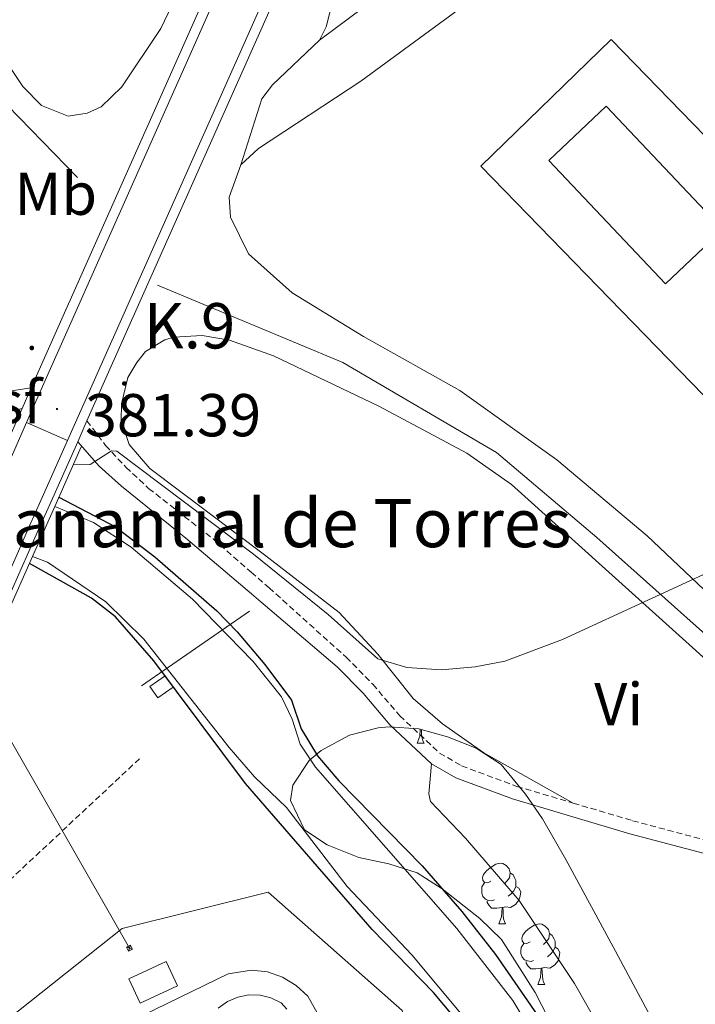
# Model space of a CAD drawing. Units: metres. Extents: x 610389 to 614892, y 4703467 to 4706509.
# Drawn here: x 611686 to 611798, y 4704274 to 4704437 of the extents above; entities that cross this region are included whole.
import ezdxf
from ezdxf.enums import TextEntityAlignment as Align

# ---------------------------------------------------------------- set-up
doc = ezdxf.new("R2010")
doc.units = ezdxf.units.M
doc.header["$MEASUREMENT"] = 0
doc.linetypes.add('TRAZOSX2', pattern=[1.5, 1, -0.5])
for name, color, linetype, lineweight in [('Carátula', 7, 'Continuous', 5), ('Level 11', 142, 'TRAZOSX2', 13), ('Level 13', 5, 'Continuous', 0), ('Level 15', 1, 'Continuous', 0), ('Level 20', 19, 'Continuous', 0), ('Level 21', 19, 'Continuous', 0), ('Level 26', 19, 'Continuous', 0), ('Level 32', 19, 'Continuous', 0), ('Level 34', 2, 'Continuous', 0), ('Level 35', 92, 'Continuous', 0), ('Level 36', 19, 'Continuous', 40), ('Level 37', 92, 'Continuous', 0), ('Level 4', 36, 'Continuous', 30), ('Level 41', 39, 'Continuous', 0), ('Level 43', 5, 'Continuous', 0), ('Level 44', 19, 'Continuous', 0), ('Level 5', 36, 'Continuous', 0), ('Level 51', 142, 'TRAZOSX2', 13), ('Level 52', 1, 'Continuous', 13), ('Level 54', 13, 'Continuous', 0), ('Level 7', 1, 'Continuous', 0)]:
    doc.layers.add(name, color=color, linetype=linetype, lineweight=lineweight)
doc.styles.add('Arial', font='ARIAL.TTF', dxfattribs={"height": 0.2})

# ---------------------------------------------------------------- blocks, each defined once
blk = doc.blocks.new('5TME')
at = {"layer": 'Carátula', "color": 250, "linetype": 'Continuous', "lineweight": 5}
for p, q in [((3.7, 3.8), (-3.7, -3.8)), ((-3.7, 3.7), (3.8, -3.8))]:
    blk.add_line(p, q, dxfattribs=at)
at = {"layer": 'Carátula', "color": 250, "linetype": 'Continuous', "lineweight": 5, "flags": 128}
blk.add_lwpolyline([(-3.7, -3.8), (3.8, -3.8), (3.8, 3.7), (-3.7, 3.7), (-3.7, -3.8)], dxfattribs=at)
blk = doc.blocks.new('5HITCA')
at = {"layer": 'Carátula', "linetype": 'Continuous', "lineweight": 5}
h = blk.add_hatch(color=1, dxfattribs=at)
edge = h.paths.add_edge_path()
edge.add_arc((0, 0), 3.1, 0.0011, 360.0011)
at = {"layer": 'Carátula', "color": 250, "linetype": 'Continuous', "lineweight": 5}
blk.add_circle((0, 0, 0), 3.1, dxfattribs=at)
blk = doc.blocks.new('5PATER')
at = {"layer": 'Carátula', "linetype": 'Continuous', "lineweight": 5}
h = blk.add_hatch(color=250, dxfattribs=at)
edge = h.paths.add_edge_path()
edge.add_ellipse((0, 0), major_axis=(-1.33, -1.34), ratio=0.999422, start_angle=0, end_angle=360)

msp = doc.modelspace()

# ---------------------------------------------------------------- linework, layer by layer
at = {"layer": 'Level 11', "color": 142, "linetype": 'Continuous', "lineweight": 13}
for points in [[(611692.14, 4704356.41, 374.87), (611698.55, 4704353.75, 374.83), (611704.8, 4704349.68, 374.83), (611714.95, 4704341.06, 374.83), (611724.89, 4704330.87, 374.54), (611725, 4704330.76, 374.54), (611729.65, 4704324.9, 374.54), (611731.43, 4704321.19, 374.54), (611732.73, 4704317.06, 374.54), (611735.26, 4704313.27, 374.54), (611758.67, 4704286.57, 374.02), (611767.94, 4704274.62, 374.02), (611775.02, 4704262.84, 374.02), (611781.82, 4704246.38, 374.02), (611788.33, 4704223.31, 374.02), (611792.09, 4704216.5, 374.02), (611795.69, 4704210.51, 374.02), (611814.34, 4704186.58, 374.02), (611824.77, 4704175.34, 374.02), (611840.21, 4704161.29, 374.02), (611851.63, 4704152.82, 374.02)], [(611688.47, 4704348.12, 374.85), (611690.92, 4704347.16, 374.83), (611700.6, 4704340.6, 374.83), (611706.91, 4704334.46, 374.83), (611721.02, 4704316.52, 374.36), (611725.19, 4704311.65, 374.16), (611725.24, 4704311.59, 374.16), (611730.48, 4704306.6, 374.02), (611740.54, 4704293.49, 374.02), (611751.25, 4704282.18, 374.02), (611760.16, 4704271.47, 374.02), (611764.67, 4704264.74, 374.02), (611770.09, 4704253.06, 374.02), (611773.86, 4704237.1, 374.02), (611774.64, 4704231.68, 374.02), (611776.78, 4704223.05, 374.02), (611779.95, 4704214.44, 374.02), (611787.04, 4704205.76, 374.02), (611798.85, 4704190.41, 374.02), (611818.35, 4704171.28, 374.02), (611836.36, 4704155.41, 374.02)]]:
    msp.add_polyline3d(points, dxfattribs=at)
at = {"layer": 'Level 13', "color": 5, "linetype": 'Continuous', "lineweight": 0, "ltscale": 0.5}
for points in [[(611613.23, 4704546.54, 381.46), (611624.99, 4704538.57, 381.37), (611636.76, 4704528.08, 381.25), (611641.8, 4704520.11, 381.16), (611647.26, 4704507.1, 381.03), (611652.72, 4704484.87, 380.8), (611655.24, 4704471.44, 380.66), (611659.34, 4704462.85, 380.57), (611667.53, 4704450.89, 380.44), (611674.88, 4704438.93, 380.37), (611684.33, 4704422.78, 380.3), (611695.89, 4704410.83, 380.2)], [(611709.12, 4704393, 380.03), (611739.79, 4704380.2, 380), (611765.21, 4704365.31, 380), (611781.81, 4704351.25, 380), (611801.34, 4704333.84, 379.04), (611808.27, 4704326.29, 378.5), (611806.59, 4704310.14, 377.96), (611809.74, 4704306.78, 378.07), (611826.34, 4704297.35, 378.82), (611859.74, 4704277.42, 378.97), (611916.88, 4704238.61, 378.5), (611952.8, 4704213.86, 377.62)]]:
    msp.add_polyline3d(points, dxfattribs=at)
at = {"layer": 'Level 15', "color": 5, "linetype": 'Continuous', "lineweight": 0}
msp.add_polyline3d([(611793.17, 4704393.27, 381.64), (611773.89, 4704413.64, 381.64), (611783.39, 4704422.64, 381.64), (611802.68, 4704402.26, 381.64), (611793.17, 4704393.27, 381.64)], dxfattribs=at)
at = {"layer": 'Level 15', "linetype": 'Continuous', "lineweight": 13}
msp.add_polyline3d([(611707.89, 4704326.59, 382.78), (611710.44, 4704328.37, 382.78), (611711.74, 4704326.51, 382.78), (611709.19, 4704324.73, 382.78), (611707.89, 4704326.59, 382.78)], dxfattribs=at)
at = {"layer": 'Level 20', "color": 19, "linetype": 'Continuous', "lineweight": 0, "ltscale": 0.5}
for points in [[(611801.39, 4704372.84, 380.5), (611762.63, 4704412.74, 380.7), (611784.19, 4704433.69, 380.7), (611822.95, 4704393.79, 380.5), (611815.08, 4704386.14, 380.5)], [(611665.99, 4704246.63, 379.86), (611663, 4704251.04, 379.91), (611661.44, 4704253.35, 379.93), (611703.32, 4704286.54, 379.66), (611727.43, 4704292.57, 379.6), (611749.65, 4704272.99, 379.6), (611763.53, 4704219.74, 380), (611794.55, 4704169.55, 380.14), (611742.34, 4704129.47, 380)]]:
    msp.add_polyline3d(points, dxfattribs=at)
at = {"layer": 'Level 21', "color": 19, "linetype": 'Continuous', "lineweight": 13}
for points in [[(611687.49, 4704370.32, 381.37), (611727.85, 4704461.13, 381.68), (611750.46, 4704511.78, 382.29), (611753.25, 4704518.04, 382.28), (611756.12, 4704524.28, 382.28), (611759.05, 4704530.48, 382.29), (611762.04, 4704536.65, 382.31), (611765.11, 4704542.79, 382.34), (611768.23, 4704548.9, 382.38), (611771.42, 4704554.97, 382.44), (611774.68, 4704561.01, 382.5), (611778, 4704567.02, 382.58), (611781.38, 4704572.98, 382.66), (611784.83, 4704578.92, 382.76), (611788.22, 4704584.42, 382.78), (611791.69, 4704589.86, 382.8), (611795.25, 4704595.26, 382.83), (611798.88, 4704600.61, 382.86), (611802.58, 4704605.9, 382.89), (611806.36, 4704611.15, 382.93), (611810.22, 4704616.33, 382.97), (611814.15, 4704621.46, 383.01), (611818.15, 4704626.54, 383.06), (611822.22, 4704631.56, 383.1)], [(611688.27, 4704376.06, 381.39), (611726.37, 4704461.79, 381.68), (611748.73, 4704512.55, 382.29), (611751.53, 4704518.82, 382.28), (611754.4, 4704525.07, 382.28), (611757.34, 4704531.3, 382.29), (611760.35, 4704537.48, 382.31), (611763.42, 4704543.64, 382.34), (611766.55, 4704549.77, 382.38), (611769.75, 4704555.86, 382.44), (611773.02, 4704561.92, 382.5), (611776.35, 4704567.94, 382.58), (611779.74, 4704573.92, 382.66), (611783.2, 4704579.89, 382.76), (611786.62, 4704585.42, 382.78), (611790.11, 4704590.89, 382.8), (611790.8, 4704591.94, 382.8)], [(611697.48, 4704370.57, 381.38), (611736.1, 4704457.46, 381.68), (611758.69, 4704508.1, 382.29), (611761.47, 4704514.32, 382.28), (611764.29, 4704520.47, 382.28), (611767.18, 4704526.58, 382.29), (611770.13, 4704532.67, 382.31), (611773.15, 4704538.72, 382.34), (611776.23, 4704544.74, 382.38), (611779.38, 4704550.73, 382.44), (611782.59, 4704556.69, 382.5), (611785.86, 4704562.61, 382.58), (611789.2, 4704568.5, 382.66), (611792.56, 4704574.28, 382.76), (611795.86, 4704579.62, 382.78), (611797.23, 4704581.78, 382.78)], [(611694.25, 4704367.3, 381.37), (611734.62, 4704458.12, 381.68)], [(611672.74, 4704374.99, 379.35), (611676.05, 4704374.85, 379.57), (611680.55, 4704374.87, 380.24), (611688.27, 4704376.06, 381.39)], [(611686.75, 4704372.64, 381.38), (611688.27, 4704376.06, 381.39)], [(611538.64, 4704152.7, 380.45), (611542.63, 4704156.05, 380.39), (611561.96, 4704173.76, 380.25), (611580.26, 4704192.51, 380.35), (611597.53, 4704212.36, 380.43), (611613.64, 4704233.23, 380.49), (611624.89, 4704249.47, 380.58), (611633.83, 4704263.65, 380.62), (611644, 4704281.29, 380.72), (611653.45, 4704299.33, 380.94), (611673.79, 4704343.49, 381.28), (611677.73, 4704352.34, 381.31), (611679.6, 4704356.56, 381.32), (611681.5, 4704360.83, 381.34), (611686.75, 4704372.64, 381.38)], [(611672.61, 4704371.43, 379.46), (611679.79, 4704371.46, 380.2), (611683.33, 4704371.76, 380.8), (611686.75, 4704372.64, 381.38)], [(611675.35, 4704343, 381.28), (611679.23, 4704351.74, 381.31), (611681.1, 4704355.96, 381.32), (611682.99, 4704360.21, 381.34), (611687.49, 4704370.32, 381.37)], [(611695.94, 4704367.12, 381.37), (611697.48, 4704370.57, 381.38)], [(611640.06, 4704253.57, 380.6), (611642.94, 4704258.15, 380.62), (611653.33, 4704276.16, 380.72), (611663, 4704294.63, 380.94), (611683.49, 4704339.1, 381.28), (611687.64, 4704348.44, 381.31), (611689.48, 4704352.58, 381.32), (611691.33, 4704356.75, 381.34), (611695.94, 4704367.12, 381.37)], [(611681.97, 4704339.65, 381.28), (611682.02, 4704339.76, 381.28), (611686.14, 4704349.03, 381.31), (611687.98, 4704353.18, 381.32), (611689.84, 4704357.37, 381.34), (611694.25, 4704367.3, 381.37)], [(611674.63, 4704256.58, 379.7), (611720.81, 4704279.08, 379.84), (611724.71, 4704279.67, 379.85), (611727.33, 4704279.37, 379.84), (611729.83, 4704278.51, 379.82), (611732.09, 4704277.14, 379.8), (611734, 4704275.33, 379.77), (611737.11, 4704269.82, 379.77)], [(611719.21, 4704273.37, 379.91), (611720.72, 4704274.46, 379.89), (611722.43, 4704275.2, 379.88), (611724.25, 4704275.56, 379.85), (611726.11, 4704275.52, 379.83), (611727.92, 4704275.08, 379.81), (611729.6, 4704274.28, 379.79), (611730.53, 4704273.21, 379.79)]]:
    msp.add_polyline3d(points, dxfattribs=at)
at = {"layer": 'Level 21', "color": 19, "linetype": 'TRAZOSX2', "lineweight": 0}
for points in [[(611697.48, 4704370.57, 381.38), (611700.56, 4704366.51, 380.24), (611703.93, 4704362.88, 379.52), (611707.68, 4704359.4, 379.09), (611718.33, 4704351.03, 378.28), (611724.65, 4704345.52, 378.2), (611727.62, 4704342.93, 378.16), (611740.35, 4704331.46, 378.28), (611744.77, 4704326.97, 378.49), (611749.24, 4704321.75, 378.62), (611755.81, 4704315.59, 378.69), (611759.46, 4704313.47, 378.76), (611768.58, 4704310.08, 379.02), (611777.93, 4704307.31, 379.22)], [(611646.07, 4704248.19, 380.45), (611649.18, 4704255.47, 380.58), (611654.91, 4704265.22, 380.32), (611666.01, 4704277.08, 379.78), (611706.39, 4704314.86, 378.97)], [(611777.93, 4704307.31, 379.22), (611787.75, 4704304.4, 379.44), (611800.26, 4704301.06, 379.76)]]:
    msp.add_polyline3d(points, dxfattribs=at)
at = {"layer": 'Level 21', "color": 19, "linetype": 'Continuous', "lineweight": 0}
for points in [[(611695.94, 4704367.12, 381.37), (611699.51, 4704363.05, 380.16), (611703.21, 4704359.74, 379.64), (611713.84, 4704351.17, 378.44), (611724.71, 4704341.95, 378.24), (611726.26, 4704340.64, 378.22), (611738.85, 4704329.84, 378.28), (611743.15, 4704325.48, 378.49), (611747.64, 4704320.23, 378.62), (611754.49, 4704313.81, 378.69)], [(611754.49, 4704313.81, 378.69), (611758.51, 4704311.47, 378.76), (611767.89, 4704307.99, 379.02), (611787.3, 4704302.24, 379.44), (611799.64, 4704298.95, 379.76), (611805.17, 4704297.15, 379.7), (611809.36, 4704295.39, 379.7), (611888.28, 4704245.1, 379.63), (611909.09, 4704232.45, 379.47)]]:
    msp.add_polyline3d(points, dxfattribs=at)
at = {"layer": 'Level 21', "color": 1, "linetype": 'Continuous', "lineweight": 0}
for points in [[(611696.51, 4704366.29, 381.17), (611692.14, 4704356.41, 381.17)], [(611692.14, 4704356.41, 381.17), (611688.47, 4704348.12, 381.17)], [(611688.47, 4704348.12, 381.17), (611684.21, 4704338.51, 381.17)]]:
    msp.add_polyline3d(points, dxfattribs=at)
at = {"layer": 'Level 32', "color": 6, "linetype": 'Continuous', "lineweight": 0, "ltscale": 0.5}
msp.add_polyline3d([(611704.52, 4704283.31, 379.56), (611648.48, 4704381.21, 379.47), (611575.97, 4704506.32, 380.79), (611502.05, 4704635, 381.94)], dxfattribs=at)
at = {"layer": 'Level 32', "color": 19, "linetype": 'Continuous', "lineweight": 0}
msp.add_polyline3d([(611704.4, 4704278.22, 379.65), (611710.56, 4704281.09, 379.67), (611712.43, 4704277.07, 379.78), (611706.27, 4704274.2, 379.75), (611704.4, 4704278.22, 379.65)], close=True, dxfattribs=at)
at = {"layer": 'Level 34', "color": 19, "linetype": 'Continuous', "lineweight": 0}
msp.add_polyline3d([(611706.51, 4704326.73, 376.32), (611724.38, 4704339.09, 377.01)], dxfattribs=at)
at = {"layer": 'Level 35', "color": 92, "linetype": 'Continuous', "lineweight": 0, "ltscale": 0.5}
msp.add_polyline3d([(611781.38, 4704256.94, 396.48), (611771.61, 4704275.95, 396.18), (611766.06, 4704284.74, 395.94), (611762.49, 4704288.23, 395.94), (611756.25, 4704293.1, 395.85), (611752.12, 4704295.79, 395.67), (611747.4, 4704297.28, 395.3), (611742.47, 4704298.28, 394.9), (611737.21, 4704300.38, 394.86), (611733.44, 4704302.91, 394.87), (611731.16, 4704307.72, 394.67), (611731.53, 4704310.3, 394.6), (611734.23, 4704314.35, 394.61), (611736.25, 4704316.02, 394.6), (611740.91, 4704318.54, 394.47), (611745.64, 4704319.76, 394.34), (611747.46, 4704319.92, 394.33), (611752.39, 4704319.58, 394.33), (611757.11, 4704318.29, 394.33), (611761.86, 4704316.41, 394.33), (611766.01, 4704313.67, 394.33), (611770.02, 4704308.81, 394.36), (611772.82, 4704304.69, 394.44), (611776.71, 4704297.99, 394.6), (611784.51, 4704283.54, 395.14), (611793.59, 4704266.64, 396.48)], dxfattribs=at)
at = {"layer": 'Level 36', "color": 92, "linetype": 'Continuous', "lineweight": 0}
for points in [[(611752.11, 4704317.24), (611752.55, 4704318.4), (611752.63, 4704319.52)], [(611752.8, 4704319.47), (611752.81, 4704319.34), (611752.84, 4704318.66), (611752.91, 4704318.04), (611753.03, 4704317.64), (611753.24, 4704317.24)], [(611752.11, 4704317.24), (611753.24, 4704317.24)], [(611764.32, 4704294.39), (611763.79, 4704294.13), (611763.26, 4704294.18), (611762.99, 4704294.55), (611762.94, 4704294.98), (611763.1, 4704295.5), (611763.58, 4704296.09), (611764.21, 4704296.62), (611765.11, 4704297.21), (611765.86, 4704297.37), (611766.28, 4704297.31), (611766.81, 4704297), (611767.34, 4704296.41), (611767.5, 4704295.77), (611767.39, 4704294.92), (611766.97, 4704294.39), (611766.55, 4704293.97)], [(611767.5, 4704295.77), (611767.98, 4704295.46), (611768.29, 4704294.82), (611768.45, 4704294.5), (611768.45, 4704293.92), (611768.45, 4704293.49), (611768.08, 4704292.8), (611767.66, 4704292.32), (611767.18, 4704291.9)], [(611764.9, 4704291.31), (611764.48, 4704291.15), (611763.89, 4704291.21), (611763.42, 4704291.42), (611762.99, 4704291.85), (611762.78, 4704292.43), (611762.78, 4704292.85), (611762.83, 4704293.44), (611763.26, 4704294.13)], [(611768.45, 4704293.49), (611768.91, 4704293.24), (611769.25, 4704292.63), (611769.14, 4704291.9), (611768.93, 4704291.26), (611768.35, 4704290.52), (611767.55, 4704290.04), (611766.7, 4704290.15), (611766.27, 4704290.02)], [(611766.16, 4704290.02), (611765.27, 4704289.93), (611764.43, 4704289.93), (611764, 4704290.36), (611763.68, 4704290.84), (611763.68, 4704291.15)], [(611765.62, 4704287.33), (611766.05, 4704288.49), (611766.16, 4704290.02), (611766.27, 4704290.02), (611766.31, 4704289.43), (611766.34, 4704288.75), (611766.41, 4704288.13), (611766.53, 4704287.73), (611766.74, 4704287.33)], [(611765.62, 4704287.33), (611766.74, 4704287.33)], [(611770.79, 4704284.36), (611770.26, 4704284.09), (611769.73, 4704284.15), (611769.47, 4704284.52), (611769.41, 4704284.94), (611769.57, 4704285.46), (611770.05, 4704286.06), (611770.69, 4704286.59), (611771.59, 4704287.17), (611772.33, 4704287.33), (611772.76, 4704287.28), (611773.29, 4704286.96), (611773.82, 4704286.38), (611773.98, 4704285.74), (611773.87, 4704284.89), (611773.44, 4704284.36), (611773.02, 4704283.93)], [(611773.98, 4704285.74), (611774.45, 4704285.42), (611774.77, 4704284.78), (611774.93, 4704284.46), (611774.93, 4704283.88), (611774.93, 4704283.46), (611774.56, 4704282.77), (611774.14, 4704282.29), (611773.66, 4704281.87)], [(611771.38, 4704281.28), (611770.95, 4704281.12), (611770.37, 4704281.18), (611769.89, 4704281.39), (611769.47, 4704281.81), (611769.25, 4704282.4), (611769.25, 4704282.82), (611769.31, 4704283.4), (611769.73, 4704284.09)], [(611774.93, 4704283.46), (611775.38, 4704283.21), (611775.73, 4704282.59), (611775.62, 4704281.87), (611775.41, 4704281.23), (611774.82, 4704280.49), (611774.03, 4704280.01), (611773.18, 4704280.11), (611772.75, 4704279.98)], [(611772.64, 4704279.98), (611771.75, 4704279.9), (611770.9, 4704279.9), (611770.48, 4704280.33), (611770.16, 4704280.8), (611770.16, 4704281.12)], [(611772.09, 4704277.3), (611772.53, 4704278.46), (611772.64, 4704279.98), (611772.75, 4704279.98), (611772.78, 4704279.4), (611772.82, 4704278.71), (611772.89, 4704278.1), (611773, 4704277.7), (611773.22, 4704277.3)], [(611772.09, 4704277.3), (611773.22, 4704277.3)]]:
    msp.add_lwpolyline(points, dxfattribs=at)
for points in [[(611735.93, 4704433.56, 380.9), (611737.03, 4704435.78, 380.9), (611743.23, 4704459.92, 380.9), (611753.28, 4704486.22, 380.96), (611766.53, 4704516.49, 381.03), (611780.89, 4704544.51, 381.44), (611795.26, 4704571.67, 381.57), (611796.51, 4704572.55, 381.57), (611797.64, 4704572.91, 381.57), (611799.12, 4704572.84, 381.57), (611800.99, 4704571.97, 381.57), (611805.21, 4704568.36, 381.57), (611850.6, 4704522.7, 381.17), (611851.89, 4704522, 381.17)], [(611851.89, 4704522, 381.17), (611850.6, 4704518.98, 381.17), (611844.81, 4704513.63, 381.17), (611812.44, 4704489.5, 381.1), (611771.97, 4704460.43, 381.03), (611735.93, 4704433.56, 380.9)], [(611722.94, 4704412.92, 380.9), (611725.85, 4704415.65, 380.9), (611742.79, 4704426.8, 380.9), (611788.03, 4704460.01, 380.76), (611852.69, 4704506.5, 380.76), (611853.21, 4704506.55, 380.76), (611854.25, 4704506.36, 380.76), (611858.18, 4704503.54, 380.76), (611891.68, 4704471.77, 380.5), (611913.13, 4704453.46, 380.16), (611919.63, 4704447.55, 380.02), (611925.86, 4704440.6, 380.02), (611943.52, 4704419.39, 379.96)], [(611722.44, 4704462.2, 380.74), (611709.72, 4704435.53, 380.67), (611703.23, 4704425.85, 380.6), (611699.82, 4704422.56, 380.53), (611697.52, 4704421.47, 380.53), (611694.35, 4704421, 380.53), (611689.96, 4704422.76, 380.47), (611686.87, 4704425.9, 380.47), (611682.11, 4704432.96, 380.47), (611676.06, 4704445.41, 380.53)], [(611722.94, 4704412.92, 380.9), (611726.4, 4704423.84, 380.9), (611728.15, 4704426.18, 380.9), (611735.93, 4704433.56, 380.9)], [(611816.19, 4704325.66, 379.62), (611804.78, 4704337.71, 380.02), (611790.15, 4704351.56, 380.02), (611775.19, 4704364.1, 380.36), (611759.15, 4704375.6, 380.56), (611743.21, 4704384.55, 380.56), (611731.4, 4704391.78, 380.76), (611724.21, 4704398.22, 380.63), (611721.22, 4704404.3, 380.76), (611721.03, 4704407.59, 380.76), (611722.94, 4704412.92, 380.9)], [(611777.93, 4704307.31, 379.22), (611763.16, 4704315.64, 380.06), (611756.31, 4704320.41, 380.06), (611751.46, 4704324.63, 380.13), (611745.59, 4704331.96, 380), (611739.19, 4704338.86, 380), (611726.86, 4704348.39, 379.86), (611707.85, 4704362.7, 379.93), (611704.46, 4704366.66, 380), (611703.16, 4704370.62, 380), (611703.17, 4704373.37, 380), (611704.25, 4704377.77, 379.93), (611705.7, 4704380.24, 379.93), (611707.18, 4704382.06, 379.93), (611710.38, 4704383.97, 379.93), (611711.86, 4704384.42, 379.93), (611716.54, 4704384.68, 379.93), (611721.04, 4704383.91, 379.93), (611728.35, 4704381.31, 380), (611745.75, 4704373.01, 380.13), (611760.32, 4704365.2, 380.13), (611767.7, 4704360.03, 380.13), (611802.67, 4704328.53, 379.93)], [(611841.83, 4704174.8, 377.72), (611825.99, 4704192.28, 377.72), (611809.71, 4704215.94, 377.99), (611800.42, 4704233.19, 378.66), (611790.48, 4704255.78, 378.8), (611778.16, 4704277.45, 378.8), (611768.99, 4704291.19, 378.8), (611760.08, 4704301.49, 378.93), (611754.34, 4704307.59, 378.93), (611754.05, 4704308.82, 378.93), (611754.49, 4704313.81, 378.69)]]:
    msp.add_polyline3d(points, dxfattribs=at)
at = {"layer": 'Level 4', "color": 36, "linetype": 'Continuous', "lineweight": 30}
for points in [[(611692.81, 4704357.93, 375), (611702.17, 4704353.01, 375), (611708.73, 4704348.07, 375), (611718.95, 4704339.14, 375), (611722.34, 4704335.66, 375), (611726.9, 4704330.27, 375), (611731.33, 4704324.33, 375), (611732.94, 4704319.59, 375), (611735.63, 4704315.13, 375), (611739.16, 4704311.01, 375), (611752.91, 4704296.91, 375), (611759.48, 4704289.37, 375), (611765.04, 4704282.28, 375), (611773.54, 4704269.93, 375), (611779.13, 4704260.89, 375), (611781.37, 4704256.2, 375), (611785.01, 4704246.51, 375), (611786.75, 4704240.46, 375), (611791.5, 4704227.33, 375), (611793.73, 4704221.73, 375), (611796.11, 4704217.33, 375), (611803.98, 4704204.84, 375)], [(611833.66, 4704154.77, 375), (611826.28, 4704161.51, 375), (611807.55, 4704179.25, 375), (611799.03, 4704188.09, 375), (611789.31, 4704199.76, 375), (611781.23, 4704210.06, 375), (611776.19, 4704217.2, 375), (611773.75, 4704221.57, 375), (611771.1, 4704227.81, 375), (611769.65, 4704232.59, 375), (611767.37, 4704249.54, 375), (611766.29, 4704254.41, 375), (611762.05, 4704265.79, 375), (611759.69, 4704270.19, 375), (611754.81, 4704275.95, 375), (611744.68, 4704286.37, 375), (611723.72, 4704310.57, 375), (611708.52, 4704330.85, 375), (611702.18, 4704338.14, 375), (611698.24, 4704341.23, 375), (611687.96, 4704346.98, 375)]]:
    msp.add_polyline3d(points, dxfattribs=at)
at = {"layer": 'Level 5', "color": 36, "linetype": 'Continuous', "lineweight": 0}
msp.add_polyline3d([(611695.18, 4704363.27, 380), (611697.98, 4704363.37, 380), (611701.53, 4704365.59, 380), (611702.42, 4704365.55, 380), (611725.03, 4704348.53, 380), (611737.37, 4704338.53, 380), (611745.61, 4704331.2, 380), (611750.4, 4704329.76, 380), (611756.12, 4704329.38, 380), (611761.72, 4704329.86, 380), (611766.62, 4704330.82, 380), (611776.16, 4704334.38, 380), (611820.66, 4704354.89, 380)], dxfattribs=at)
at = {"layer": 'Level 51', "color": 144, "linetype": 'Continuous', "lineweight": 13}
msp.add_polyline3d([(611760.16, 4704271.47, 374.02), (611751.25, 4704282.18, 374.02), (611740.54, 4704293.49, 374.02), (611730.48, 4704306.6, 374.02), (611725.24, 4704311.59, 374.16), (611725.19, 4704311.65, 374.16), (611721.02, 4704316.52, 374.36), (611706.91, 4704334.46, 374.83), (611700.6, 4704340.6, 374.83), (611690.92, 4704347.16, 374.83), (611688.47, 4704348.12, 374.85), (611692.14, 4704356.41, 381.17), (611698.55, 4704353.75, 374.83), (611704.8, 4704349.68, 374.83), (611714.95, 4704341.06, 374.83), (611724.89, 4704330.87, 374.54), (611725, 4704330.76, 374.54), (611729.65, 4704324.9, 374.54), (611731.43, 4704321.19, 374.54), (611732.73, 4704317.06, 374.54), (611735.26, 4704313.27, 374.54), (611758.67, 4704286.57, 374.02), (611767.94, 4704274.62, 374.02), (611775.02, 4704262.84, 374.02)], dxfattribs=at)
at = {"layer": 'Level 52', "color": 5, "linetype": 'Continuous', "lineweight": 0}
msp.add_polyline3d([(611793.17, 4704393.27, 381.64), (611773.89, 4704413.64, 381.64), (611783.39, 4704422.64, 381.64), (611802.68, 4704402.26, 381.64), (611793.17, 4704393.27, 381.64)], close=True, dxfattribs=at)
at = {"layer": 'Level 52', "color": 1, "linetype": 'Continuous', "lineweight": 13}
msp.add_polyline3d([(611707.89, 4704326.59, 382.78), (611710.44, 4704328.37, 382.78), (611711.74, 4704326.51, 382.78), (611709.19, 4704324.73, 382.78), (611707.89, 4704326.59, 382.78)], close=True, dxfattribs=at)
at = {"layer": 'Level 54', "color": 13, "linetype": 'Continuous', "lineweight": 0}
msp.add_polyline3d([(611734.62, 4704458.12, 381.68), (611694.25, 4704367.3, 381.37), (611687.49, 4704370.32, 381.37), (611727.85, 4704461.13, 381.68)], dxfattribs=at)
at = {"layer": 'Level 54', "color": 135, "linetype": 'Continuous', "lineweight": 0}
msp.add_polyline3d([(611681.97, 4704339.65, 381.28), (611681.97, 4704339.65, 381.17), (611675.35, 4704343, 381.17), (611679.23, 4704351.74, 381.31), (611681.1, 4704355.96, 381.32), (611682.99, 4704360.21, 381.34), (611687.49, 4704370.32, 381.37), (611694.25, 4704367.3, 381.17), (611689.84, 4704357.37, 381.34), (611687.98, 4704353.18, 381.32), (611686.14, 4704349.03, 381.31), (611682.02, 4704339.76, 381.28), (611681.97, 4704339.65, 381.28)], close=True, dxfattribs=at)

# ---------------------------------------------------------------- block references
at = {"layer": 'Level 21', "color": 19, "linetype": 'Continuous', "lineweight": 0, "xscale": 0.09999983015004542, "yscale": 0.09999983015004542}
for p in [(611688.34, 4704382.62, 381.21), (611703.65, 4704376.74, 380.07)]:
    msp.add_blockref('5HITCA', p, dxfattribs=at)
at = {"layer": 'Level 32', "color": 19, "linetype": 'Continuous', "lineweight": 0, "xscale": 0.09999983015004543, "yscale": 0.09999983015004543, "rotation": 26.27987820775649}
msp.add_blockref('5TME', (611704.52, 4704283.31, 379.56), dxfattribs=at)
at = {"layer": 'Level 7', "color": 19, "linetype": 'Continuous', "lineweight": 0, "xscale": 0.09999983015004542, "yscale": 0.09999983015004542}
msp.add_blockref('5PATER', (611692.51, 4704372.54, 381.39), dxfattribs=at)

# ---------------------------------------------------------------- texts
at = {"layer": 'Level 26', "color": 19, "linetype": 'Continuous', "lineweight": 0, "style": 'Arial'}
msp.add_text('Asf', height=7, dxfattribs=at).set_placement((611683.37, 4704373.68, 380.2), align=Align.MIDDLE_CENTER)
at = {"layer": 'Level 37', "color": 92, "linetype": 'Continuous', "lineweight": 0, "style": 'Arial'}
for s, p in [('Mb', (611692.31, 4704408.16, 380.63)), ('Vi', (611785.45, 4704323.7, 380.05))]:
    msp.add_text(s, height=7, dxfattribs=at).set_placement(p, align=Align.MIDDLE_CENTER)
at = {"layer": 'Level 41', "color": 19, "linetype": 'Continuous', "lineweight": 0, "style": 'Arial'}
msp.add_text('381.39', height=7, dxfattribs=at).set_placement((611697.14, 4704365.82, 381.39), align=Align.BOTTOM_LEFT)
at = {"layer": 'Level 43', "color": 5, "linetype": 'Continuous', "lineweight": 0, "style": 'Arial'}
msp.add_text('Manantial de Torres', height=8, dxfattribs=at).set_placement((611676.31, 4704347.16, 377.26), align=Align.BOTTOM_LEFT)
at = {"layer": 'Level 44', "color": 19, "linetype": 'Continuous', "lineweight": 0, "style": 'Arial'}
msp.add_text('K.9', height=7.5, dxfattribs=at).set_placement((611706.88, 4704380.21, 379.93), align=Align.BOTTOM_LEFT)

doc.saveas('drawing.dxf')
